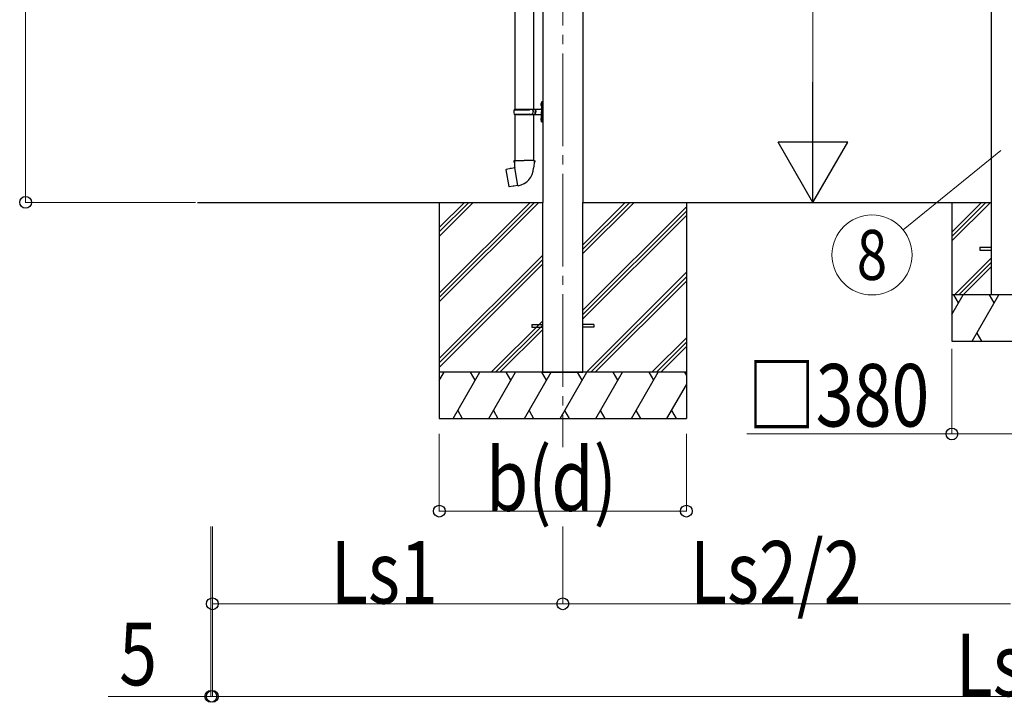
# Model space of a CAD drawing. Units: millimetres. Extents: x 0 to 37845, y 0 to 26730.
# Drawn here: x 19114 to 22303, y 3233 to 5444 of the extents above; entities that cross this region are included whole.
import ezdxf
from ezdxf.enums import TextEntityAlignment as Align

# ---------------------------------------------------------------- set-up
doc = ezdxf.new("R2010")
doc.units = ezdxf.units.MM
doc.linetypes.add('YCENTER_1', pattern=[13, 10, -1, 1, -1])
for name, color, linetype, lineweight in [('YKK_12', 2, 'Continuous', 13), ('YKK_13', 4, 'Continuous', 30), ('YKK_A1', 4, 'Continuous', 30), ('YKK_D', 6, 'Continuous', 13)]:
    doc.layers.add(name, color=color, linetype=linetype, lineweight=lineweight)
doc.styles.add('text-b', font='extslim2.shx', dxfattribs={"width": 0.8, "bigfont": 'extfont2.shx'})

msp = doc.modelspace()

# ---------------------------------------------------------------- linework, layer by layer
at = {"layer": 'YKK_12', "linetype": 'YCENTER_1', "ltscale": 30}
msp.add_line((20873.2, 7284.6), (20873.2, 4058.9), dxfattribs=at)
at = {"layer": 'YKK_13', "linetype": 'Continuous', "ltscale": 25}
for p, q in [((20718.2, 5943.2), (20718.2, 5154.3)), ((20777.9, 5943.2), (20777.9, 5154.3)), ((20801.9, 5171.5), (20803.9, 5170.5)), ((20801.9, 5167.2), (20803.9, 5168.2)), ((20803.2, 5173.5), (20803.8, 5173.5)), ((20803.2, 5173.5), (20803.2, 5165.2)), ((20803.8, 5173.5), (20803.8, 5165.2)), ((20803.8, 5173.5), (20804.2, 5173.1)), ((20803.8, 5165.2), (20804.2, 5165.6)), ((20803.9, 5170.5), (20804.5, 5169.3)), ((20803.9, 5168.2), (20804.5, 5169.3)), ((20804.2, 5173.1), (20804.2, 5165.6)), ((20718.2, 5136.3), (20718.2, 4987.2)), ((20777.9, 5136.3), (20777.9, 4987.2)), ((20803.2, 5165.2), (20803.8, 5165.2)), ((20801.9, 5123.5), (20803.9, 5122.5)), ((20801.9, 5119.2), (20803.9, 5120.2)), ((20803.2, 5125.5), (20803.8, 5125.5)), ((20803.2, 5125.5), (20803.2, 5117.2)), ((20803.2, 5117.2), (20803.8, 5117.2)), ((20803.8, 5125.5), (20803.8, 5117.2)), ((20803.8, 5125.5), (20804.2, 5125.1)), ((20803.8, 5117.2), (20804.2, 5117.6)), ((20803.9, 5122.5), (20804.5, 5121.3)), ((20803.9, 5120.2), (20804.5, 5121.3)), ((20804.2, 5125.1), (20804.2, 5117.6))]:
    msp.add_line(p, q, dxfattribs=at)
at = {"layer": 'YKK_13', "linetype": 'Continuous'}
for p, q in [((20804.2, 5177.3), (20807.2, 5178.8)), ((20804.2, 5177.3), (20804.2, 5145.3)), ((20807.2, 5178.8), (20807.2, 5145.3)), ((20807.2, 5178.8), (20808.2, 5178.8)), ((20808.2, 5178.8), (20808.2, 5145.3)), ((20715.2, 5152.3), (20765.5, 5152.3)), ((20715.2, 5138.3), (20765.5, 5138.3)), ((20716.2, 5154.3), (20802.2, 5154.3)), ((20716.2, 5154.3), (20716.2, 5152.3)), ((20716.2, 5136.3), (20716.2, 5138.3)), ((20716.2, 5136.3), (20802.2, 5136.3)), ((20775.2, 5154.3), (20775.2, 5149.8)), ((20775.2, 5149.8), (20777.2, 5149.8)), ((20775.2, 5136.3), (20775.2, 5140.8)), ((20775.2, 5140.8), (20777.2, 5140.8)), ((20777.2, 5149.8), (20777.2, 5145.3)), ((20777.2, 5140.8), (20777.2, 5145.3)), ((20783.2, 5154.3), (20783.2, 5145.3)), ((20783.2, 5149.8), (20786.2, 5149.8)), ((20783.2, 5136.3), (20783.2, 5145.3)), ((20783.2, 5140.8), (20786.2, 5140.8)), ((20786.2, 5149.8), (20786.2, 5145.3)), ((20786.2, 5140.8), (20786.2, 5145.3)), ((20804.2, 5113.3), (20804.2, 5145.3)), ((20807.2, 5111.8), (20807.2, 5145.3)), ((20808.2, 5111.8), (20808.2, 5145.3)), ((20804.2, 5113.3), (20807.2, 5111.8)), ((20807.2, 5111.8), (20808.2, 5111.8))]:
    msp.add_line(p, q, dxfattribs=at)
at = {"layer": 'YKK_13'}
for p, q in [((20716.4, 4987.2), (20714.2, 4986.5)), ((20714.2, 4986.5), (20714.2, 4982.8)), ((20714.2, 4982.8), (20716.5, 4982)), ((20716.4, 4987.2), (20748.2, 4987.2)), ((20716.4, 4987.2), (20716.5, 4982)), ((20716.5, 4982), (20716.7, 4967.2)), ((20780.1, 4987.2), (20748.2, 4987.2)), ((20780, 4982), (20779.7, 4967.2)), ((20780.1, 4987.2), (20780, 4982)), ((20782.2, 4982.8), (20780, 4982)), ((20780.1, 4987.2), (20782.2, 4986.5)), ((20782.2, 4986.5), (20782.2, 4982.8)), ((20689.8, 4958.8), (20688.9, 4957.6)), ((20688.9, 4957.6), (20698.6, 4903.1)), ((20717.6, 4964), (20689.8, 4958.8)), ((20702.5, 4961.4), (20702.3, 4961.1)), ((20704.5, 4961.8), (20702.5, 4961.4)), ((20704.7, 4961.6), (20704.5, 4961.8)), ((20716.7, 4967.2), (20718.1, 4965.2)), ((20728, 4906.7), (20717.8, 4964.2)), ((20717.9, 4965), (20717.9, 4964.3)), ((20718.1, 4965.2), (20718, 4965.2)), ((20778.4, 4965.3), (20778.3, 4963.1)), ((20779.7, 4967.2), (20778.4, 4965.3)), ((20699.7, 4902.2), (20698.6, 4903.1)), ((20727.7, 4906.8), (20699.7, 4902.2)), ((20712.6, 4904.1), (20712.3, 4904.3)), ((20714.6, 4904.5), (20712.6, 4904.1)), ((20714.8, 4904.7), (20714.6, 4904.5)), ((20728.3, 4906), (20728, 4906.6)), ((22223.2, 4706.7), (22260.7, 4706.7)), ((22223.2, 4706.7), (22223.2, 4697.7)), ((22223.2, 4697.7), (22260.7, 4697.7))]:
    msp.add_line(p, q, dxfattribs=at)
at = {"layer": 'YKK_13', "ltscale": 30}
for p, q in [((20773.2, 4456.7), (20773.2, 4447.7)), ((20773.2, 4456.7), (20808.2, 4456.7)), ((20773.2, 4447.7), (20808.2, 4447.7)), ((20973.2, 4456.7), (20938.2, 4456.7)), ((20973.2, 4447.7), (20938.2, 4447.7)), ((20973.2, 4456.7), (20973.2, 4447.7))]:
    msp.add_line(p, q, dxfattribs=at)
at = {"layer": 'YKK_13', "linetype": 'Continuous', "ltscale": 0.5}
for centre in [(20807.5, 5169.3), (20807.5, 5121.3)]:
    msp.add_arc(centre, 6, 136.2176, 223.7824, dxfattribs=at)
at = {"layer": 'YKK_13', "linetype": 'Continuous'}
for centre, radius, start, end in [((20764, 5145.3), 49.3, 171.8288, 180), ((20764, 5145.3), 49.3, 180, 188.1713), ((20765.5, 5154.3), 2, 270, 360), ((20765.5, 5136.3), 2, 0.0001, 90), ((20802.2, 5156.3), 2, 270, 360), ((20802.2, 5134.3), 2, 0.0001, 90)]:
    msp.add_arc(centre, radius, start, end, dxfattribs=at)
at = {"layer": 'YKK_13'}
for centre, radius, start, end in [((20717.6, 4964.3), 0.3, 280.6684, 0), ((20718.1, 4965), 0.2, 100, 180), ((20718.1, 4965.2), 60.3, 279.9694, 358), ((20727.8, 4906.5), 0.3, 20, 99.3316), ((20728.5, 4906), 0.2, 200, 279.9694)]:
    msp.add_arc(centre, radius, start, end, dxfattribs=at)
at = {"layer": 'YKK_A1'}
for p, q in [((22260.7, 7354.7), (22260.7, 4552.2)), ((20808.2, 7051.1), (20808.2, 4852.2)), ((20938.2, 7051.1), (20938.2, 4852.2)), ((19689.8, 4852.2), (20808.2, 4852.2)), ((20808.2, 4302.2), (20808.2, 4852.2)), ((20938.2, 4852.2), (22260.7, 4852.2)), ((20938.2, 4302.2), (20938.2, 4852.2)), ((22133.2, 4852.2), (22133.2, 4402.2)), ((20808.2, 4302.2), (20938.2, 4302.2))]:
    msp.add_line(p, q, dxfattribs=at)
at = {"layer": 'YKK_A1', "ltscale": 30}
for p, q in [((20473.2, 4852.2), (20473.2, 4152.2)), ((21273.2, 4852.2), (21273.2, 4152.2))]:
    msp.add_line(p, q, dxfattribs=at)
at = {"layer": 'YKK_A1', "linetype": 'Continuous', "ltscale": 30}
for p, q in [((20473.2, 4558.3), (20767.2, 4852.2)), ((20473.2, 4544.1), (20781.3, 4852.2)), ((20473.2, 4530), (20795.4, 4852.2)), ((20473.2, 4742.1), (20583.3, 4852.2)), ((20473.2, 4756.2), (20569.2, 4852.2)), ((20473.2, 4770.4), (20555, 4852.2)), ((20938.2, 4686.6), (21103.8, 4852.2)), ((20938.2, 4700.7), (21089.7, 4852.2)), ((20938.2, 4714.9), (21075.5, 4852.2)), ((20938.2, 4502.8), (21273.2, 4837.8)), ((20938.2, 4488.6), (21273.2, 4823.6)), ((20938.2, 4474.5), (21273.2, 4809.5)), ((20473.2, 4346.1), (20808.2, 4681.1)), ((20473.2, 4332), (20808.2, 4667)), ((20473.2, 4317.8), (20808.2, 4652.8)), ((20949.8, 4302.2), (21273.2, 4625.6)), ((20963.9, 4302.2), (21273.2, 4611.5)), ((20978.1, 4302.2), (21273.2, 4597.3)), ((20641.4, 4302.2), (20808.2, 4469)), ((20655.6, 4302.2), (20808.2, 4454.9)), ((20669.7, 4302.2), (20808.2, 4440.7)), ((21161.9, 4302.2), (21273.2, 4413.5)), ((21176.1, 4302.2), (21273.2, 4399.4)), ((21190.2, 4302.2), (21273.2, 4385.2)), ((21273.2, 4302.2), (20473.2, 4302.2)), ((20473.2, 4275.1), (20488.9, 4302.2)), ((20473.9, 4276.3), (20473.2, 4277.4)), ((20517.7, 4152.2), (20604.3, 4302.2)), ((20589.3, 4276.3), (20574.3, 4302.2)), ((20633.2, 4152.2), (20719.8, 4302.2)), ((20704.8, 4276.3), (20689.8, 4302.2)), ((20748.7, 4152.2), (20835.3, 4302.2)), ((20820.3, 4276.3), (20805.3, 4302.2)), ((20864.1, 4152.2), (20950.7, 4302.2)), ((20935.7, 4276.3), (20920.7, 4302.2)), ((20979.6, 4152.2), (21066.2, 4302.2)), ((21051.2, 4276.3), (21036.2, 4302.2)), ((21095.1, 4152.2), (21181.7, 4302.2)), ((21151.7, 4302.2), (21166.7, 4276.3)), ((21267.1, 4302.2), (21273.2, 4291.8)), ((21210.5, 4152.2), (21273.2, 4260.7)), ((20532.7, 4178.2), (20547.7, 4152.2)), ((20648.2, 4178.2), (20663.2, 4152.2)), ((20763.7, 4178.2), (20778.7, 4152.2)), ((20879.1, 4178.2), (20894.1, 4152.2)), ((20994.6, 4178.2), (21009.6, 4152.2)), ((21110.1, 4178.2), (21125.1, 4152.2)), ((21225.5, 4178.2), (21240.5, 4152.2)), ((20473.2, 4152.2), (21273.2, 4152.2))]:
    msp.add_line(p, q, dxfattribs=at)
at = {"layer": 'YKK_A1', "linetype": 'Continuous'}
for p, q in [((22133.2, 4755.9), (22229.5, 4852.2)), ((22133.2, 4741.8), (22243.6, 4852.2)), ((22133.2, 4727.6), (22257.7, 4852.2)), ((22260.7, 4671.3), (22141.6, 4552.2)), ((22155.7, 4552.2), (22260.7, 4657.2)), ((22169.9, 4552.2), (22260.7, 4643)), ((22513.2, 4552.2), (22133.2, 4552.2)), ((22133.2, 4488.5), (22170, 4552.2)), ((22155, 4526.3), (22140, 4552.2)), ((22198.8, 4402.2), (22285.4, 4552.2)), ((22270.4, 4526.3), (22255.4, 4552.2)), ((22133.2, 4402.2), (22513.2, 4402.2)), ((22213.8, 4428.2), (22228.8, 4402.2))]:
    msp.add_line(p, q, dxfattribs=at)
at = {"layer": 'YKK_D'}
for p, q in [((19133.4, 4852.2), (19133.4, 7198.3)), ((21683.2, 5077.2), (21683.2, 6827.2)), ((22292.1, 5020.3), (21975.1, 4763.5)), ((19683.4, 4852.2), (19132.4, 4852.2)), ((20988.2, 4852.2), (21684.2, 4852.2)), ((22133.2, 4377.5), (22133.2, 4101.2)), ((20473.2, 4102.2), (20473.2, 3851.2)), ((21273.2, 4102.2), (21273.2, 3851.2)), ((22133.2, 4102.2), (21468.7, 4102.2)), ((22513.2, 4102.2), (22133.2, 4102.2)), ((20473.2, 3852.2), (21273.2, 3852.2)), ((19733.4, 3802.2), (19733.4, 3251.2)), ((19738.3, 3802.2), (19738.3, 3551.2)), ((19738.3, 3802.2), (19738.3, 3251.2)), ((19738.3, 3802.2), (19738.3, 3251.2)), ((20873.2, 3802.2), (20873.2, 3551.2)), ((20873.2, 3802.2), (20873.2, 3551.2)), ((19738.3, 3552.2), (20873.2, 3552.2)), ((20873.2, 3552.2), (22323.2, 3552.2)), ((19733.4, 3252.2), (19400.4, 3252.2)), ((19738.3, 3252.2), (19733.4, 3252.2)), ((19738.3, 3252.2), (24790.3, 3252.2)), ((19738.3, 3252.2), (19814.8, 3252.2))]:
    msp.add_line(p, q, dxfattribs=at)
at = {"layer": 'YKK_D', "lineweight": -2}
for p, q in [((21683.2, 4852.2), (21683.2, 5241.9)), ((21683.2, 4852.2), (21570.7, 5047.1)), ((21795.7, 5047.1), (21570.7, 5047.1)), ((21683.2, 4852.2), (21795.7, 5047.1))]:
    msp.add_line(p, q, dxfattribs=at)
at = {"layer": 'YKK_D', "linetype": 'ByBlock', "lineweight": -2}
for centre in [(19133.4, 4852.2), (22133.2, 4102.2), (20473.2, 3852.2), (21273.2, 3852.2), (19738.3, 3552.2), (20873.2, 3552.2), (20873.2, 3552.2), (19733.4, 3252.2), (19738.3, 3252.2), (19738.3, 3252.2)]:
    msp.add_circle(centre, 19.1, dxfattribs=at)
at = {"layer": 'YKK_D'}
msp.add_circle((21874.4, 4681.9), 129.6, dxfattribs=at)

# ---------------------------------------------------------------- texts
at = {"layer": 'YKK_D', "style": 'text-b', "width": 0.8}
msp.add_text('8', height=162, dxfattribs=at).set_placement((21874.4, 4681.9), align=Align.MIDDLE_CENTER)
for s, p in [('□380', (21471.1, 4126.2)), ('b(d)', (20624.8, 3853)), ('Ls2/2', (21285, 3553)), ('Ls1', (20122.2, 3553)), ('5', (19436.4, 3288.2)), ('Ls', (22145.5, 3253))]:
    msp.add_text(s, height=202.5, dxfattribs=at).set_placement(p)

doc.saveas('drawing.dxf')
